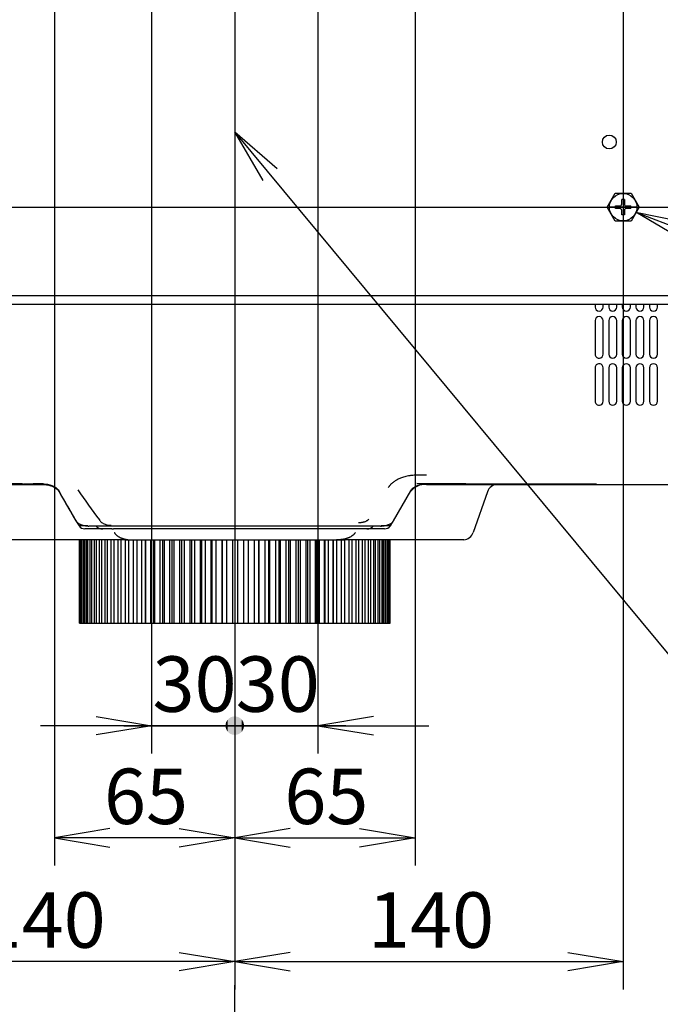
# Model space of a CAD drawing. Extents: x 36 to 706, y 8 to 591.
# Drawn here: x 181 to 296, y 222 to 399 of the extents above; entities that cross this region are included whole.
import ezdxf
from ezdxf.enums import TextEntityAlignment as Align
from ezdxf.lldxf.tags import DXFTag

# ---------------------------------------------------------------- set-up
doc = ezdxf.new("R2010")
doc.units = 0
for name, color, linetype in [('BASE_TENTSURI_TY', 7, 'CONTINUOUS'), ('BOLT_TENTSURI_M6', 7, 'CONTINUOUS'), ('DEFAULT', 7, 'CONTINUOUS'), ('DV1_ﾃﾞﾌｫﾙﾄ', 7, 'CONTINUOUS'), ('DV2_ﾃﾞﾌｫﾙﾄ', 7, 'CONTINUOUS'), ('SARGUS-PJ15_BASE', 7, 'CONTINUOUS'), ('SARGUS-PJ15_COVE', 7, 'CONTINUOUS'), ('SARGUS-PJ15_LENS', 7, 'CONTINUOUS')]:
    doc.layers.add(name, color=color, linetype=linetype)
doc.styles.add('SEACAD_SEANSI_TTF', font='seansi.ttf')
doc.styles.add('SEACAD_SEMECA1_TTF', font='semeca1.ttf')
tags = doc.linetypes.add('CENTER2', pattern=[28.575, 19.05, -3.175, 3.175, -3.175]).pattern_tags.tags
tags[10:11] = [DXFTag(74, 4), DXFTag(75, 0), DXFTag(340, '0'), DXFTag(46, 0.0), DXFTag(50, 0.0), DXFTag(44, 0.0), DXFTag(45, 0.0)]
tags[8:9] = [DXFTag(74, 4), DXFTag(75, 0), DXFTag(340, '0'), DXFTag(46, 0.0), DXFTag(50, 0.0), DXFTag(44, 0.0), DXFTag(45, 0.0)]
tags[6:7] = [DXFTag(74, 4), DXFTag(75, 0), DXFTag(340, '0'), DXFTag(46, 0.0), DXFTag(50, 0.0), DXFTag(44, 0.0), DXFTag(45, 0.0)]
tags[4:5] = [DXFTag(74, 4), DXFTag(75, 0), DXFTag(340, '0'), DXFTag(46, 0.0), DXFTag(50, 0.0), DXFTag(44, 0.0), DXFTag(45, 0.0)]

# ---------------------------------------------------------------- blocks, each defined once
blk = doc.blocks.new('SEANNOT_GROUP')
at = {"layer": 'DEFAULT', "color": 7, "linetype": 'CONTINUOUS'}
for points in [[(307.71, 273.04), (219.71, 379.11)], [(224.81, 370.35), (219.71, 379.11), (227.37, 372.48)]]:
    blk.add_lwpolyline(points, dxfattribs=at)
blk = doc.blocks.new('SE')
at = {"layer": 'DV1_ﾃﾞﾌｫﾙﾄ', "color": 7, "linetype": 'CENTER2'}
blk.add_line((219.71, 124.52), (219.71, 225.24), dxfattribs=at)
blk = doc.blocks.new('SE1')
at = {"layer": 'BASE_TENTSURI_TY', "color": 7, "linetype": 'CONTINUOUS'}
for p, q in [((126.66, 349.61), (312.75, 349.61)), ((126.66, 348.01), (312.75, 348.01))]:
    blk.add_line(p, q, dxfattribs=at)
blk.add_circle((287.21, 377.26), 1.25, dxfattribs=at)
at = {"layer": 'BOLT_TENTSURI_M6', "color": 7, "linetype": 'CONTINUOUS'}
for p, q in [((286.82, 365.51), (288.26, 368.01)), ((288.26, 368.01), (291.15, 368.01)), ((291.15, 368.01), (292.59, 365.51)), ((289.47, 366.09), (289.47, 366.89)), ((289.94, 366.89), (289.47, 366.89)), ((289.94, 366.89), (289.94, 366.09)), ((288.26, 363.01), (286.82, 365.51)), ((288.33, 365.74), (289.12, 365.74)), ((288.33, 365.28), (288.33, 365.74)), ((289.12, 365.28), (288.33, 365.28)), ((289.47, 364.14), (289.47, 364.93)), ((289.94, 364.14), (289.47, 364.14)), ((289.94, 364.93), (289.94, 364.14)), ((290.29, 365.74), (291.08, 365.74)), ((291.08, 365.28), (290.29, 365.28)), ((291.08, 365.28), (291.08, 365.74)), ((292.59, 365.51), (291.15, 363.01)), ((291.15, 363.01), (288.26, 363.01))]:
    blk.add_line(p, q, dxfattribs=at)
blk.add_circle((289.71, 365.51), 2.49, dxfattribs=at)
for centre, start, end in [((289.12, 366.09), 270, 0), ((290.29, 366.09), 180, 270), ((289.12, 364.93), 0, 90), ((290.29, 364.93), 90, 180)]:
    blk.add_arc(centre, 0.35, start, end, dxfattribs=at)
at = {"layer": 'DV2_ﾃﾞﾌｫﾙﾄ', "color": 7, "linetype": 'CENTER2'}
for p, q in [((219.71, 583.44), (219.71, 285.52)), ((289.71, 367.91), (289.71, 363.11)), ((292.11, 365.51), (287.31, 365.51))]:
    blk.add_line(p, q, dxfattribs=at)
at = {"layer": 'SARGUS-PJ15_BASE', "color": 7, "linetype": 'CONTINUOUS'}
for p, q in [((284.66, 348.01), (284.66, 347.51)), ((286.11, 347.51), (286.11, 348.01)), ((287.11, 348.01), (287.11, 347.51)), ((288.56, 347.51), (288.56, 348.01)), ((289.56, 348.01), (289.56, 347.51)), ((291.01, 347.51), (291.01, 348.01)), ((292.01, 348.01), (292.01, 347.51)), ((293.46, 347.51), (293.46, 348.01)), ((294.46, 348.01), (294.46, 347.51)), ((295.91, 347.51), (295.91, 348.01)), ((284.66, 345.06), (284.66, 339.44)), ((286.11, 339.01), (286.11, 345.06)), ((287.11, 345.06), (287.11, 339.01)), ((288.56, 339.01), (288.56, 345.06)), ((289.56, 345.06), (289.56, 339.01)), ((291.01, 339.01), (291.01, 345.06)), ((292.01, 345.06), (292.01, 339.01)), ((293.46, 339.01), (293.46, 345.06)), ((294.46, 345.06), (294.46, 339.01)), ((295.91, 339.01), (295.91, 345.06)), ((284.66, 339.44), (284.66, 339.01)), ((284.66, 339.01), (284.68, 338.84)), ((284.66, 336.56), (284.66, 330.51)), ((286.11, 330.51), (286.11, 336.56)), ((287.11, 336.56), (287.11, 330.51)), ((288.56, 330.51), (288.56, 336.56)), ((289.56, 336.56), (289.56, 330.51)), ((291.01, 330.51), (291.01, 336.56)), ((292.01, 336.56), (292.01, 330.51)), ((293.46, 330.51), (293.46, 336.56)), ((294.46, 336.56), (294.46, 330.51)), ((295.91, 330.51), (295.91, 336.56)), ((248.32, 308.96), (251.44, 314.35)), ((254.23, 315.61), (252.51, 315.7)), ((284.9, 315.51), (325.72, 315.51))]:
    blk.add_line(p, q, dxfattribs=at)
for centre, radius, start, end in [((285.38, 347.51), 0.725, 180, 0), ((287.83, 347.51), 0.725, 180, 0), ((290.28, 347.51), 0.725, 180, 0), ((292.73, 347.51), 0.725, 180, 0), ((295.18, 347.51), 0.725, 180, 0), ((285.38, 345.06), 0.725, 0.0037, 180), ((287.83, 345.06), 0.725, 0, 180), ((290.28, 345.06), 0.725, 0, 180), ((292.73, 345.06), 0.725, 0, 180), ((295.18, 345.06), 0.725, 0, 180), ((285.38, 339.01), 0.725, 193.5152, 359.6585), ((287.83, 339.01), 0.725, 180, 0), ((290.28, 339.01), 0.725, 180, 0), ((292.73, 339.01), 0.725, 180, 0), ((295.18, 339.01), 0.725, 180, 0), ((285.38, 336.56), 0.725, 154.9019, 179.9998), ((285.38, 336.56), 0.725, 0, 154.9019), ((287.83, 336.56), 0.725, 0, 180), ((290.28, 336.56), 0.725, 0, 180), ((292.73, 336.56), 0.725, 0, 180), ((295.18, 336.56), 0.725, 0, 180), ((285.37, 330.51), 0.716, 179.8368, 226.8499), ((285.38, 330.51), 0.725, 226.452, 0), ((287.83, 330.51), 0.725, 180, 0), ((290.28, 330.51), 0.725, 180, 0), ((292.73, 330.51), 0.725, 180, 0), ((295.18, 330.51), 0.725, 180, 0), ((252.98, 301.95), 15.24, 88.7087, 90.6624), ((253.41, -117.29), 434.48, 89.8871, 90.0113), ((389.42, 427.29), 230.95, 209.2766, 210.8228), ((400.91, 461.14), 255.71, 214.989, 216.4823)]:
    blk.add_arc(centre, radius, start, end, dxfattribs=at)
for centre, major_axis, ratio, start_param, end_param in [((154.51, 328.74), (251.16, 0), 0.052336, 4.712389, 4.819808), ((154.51, 328.77), (253, 0), 0.052408, 4.712389, 4.819668), ((219.71, 297.04), (-355.89, 0), 0.052408, -1.473629, -1.463529), ((219.71, 297.04), (355.89, 0), 0.052408, 1.463529, 1.473623), ((284.9, 328.77), (-253, 0), 0.052408, 1.463517, 1.570796), ((284.9, 328.74), (-251.16, 0), 0.052336, 1.463377, 1.570796)]:
    blk.add_ellipse(centre, major_axis=major_axis, ratio=ratio, start_param=start_param, end_param=end_param, dxfattribs=at)
for points, knots in [([(252.64, 317.19), (252.54, 317.19), (252.35, 317.18), (251.97, 317.16), (251.6, 317.13), (251.25, 317.09), (250.92, 317.04), (250.55, 316.96), (250.14, 316.84), (249.77, 316.71), (249.44, 316.58), (249.14, 316.44), (248.87, 316.3), (248.61, 316.14), (248.36, 315.97), (248.12, 315.79), (247.94, 315.63), (247.8, 315.49), (247.69, 315.37), (247.57, 315.22), (247.46, 315.07), (247.39, 314.97), (247.36, 314.92)], [0, 0, 0, 0, 0.047998, 0.099255, 0.191384, 0.234804, 0.276486, 0.354768, 0.426569, 0.49207, 0.551345, 0.605537, 0.656703, 0.706891, 0.756779, 0.806861, 0.855902, 0.879998, 0.904148, 0.940909, 0.972866, 1, 1, 1, 1]), ([(185.18, 315.61), (185.45, 315.61), (185.71, 315.58), (186.1, 315.52), (186.23, 315.49), (186.49, 315.42), (186.61, 315.37), (186.99, 315.23), (187.22, 315.1), (187.55, 314.86), (187.65, 314.77), (187.83, 314.57), (187.91, 314.47), (187.97, 314.35)], [0, 0, 0, 0, 0.25, 0.25, 0.375, 0.375, 0.5, 0.5, 0.75, 0.75, 0.875, 0.875, 1, 1, 1, 1]), ([(251.44, 314.35), (251.5, 314.47), (251.58, 314.57), (251.76, 314.77), (251.87, 314.86), (252.19, 315.1), (252.42, 315.23), (252.92, 315.42), (253.18, 315.49), (253.57, 315.56), (253.7, 315.58), (253.97, 315.6), (254.1, 315.61), (254.23, 315.61)], [0, 0, 0, 0, 0.125, 0.125, 0.25, 0.25, 0.5, 0.5, 0.75, 0.75, 0.875, 0.875, 1, 1, 1, 1]), ([(191.09, 308.95), (191.15, 308.86), (191.22, 308.78), (191.38, 308.62), (191.46, 308.55), (191.74, 308.37), (191.93, 308.28), (192.35, 308.14), (192.56, 308.09), (192.99, 308.03), (193.21, 308.01), (193.43, 308.01)], [0, 0, 0, 0, 0.125, 0.125, 0.25, 0.25, 0.5, 0.5, 0.75, 0.75, 1, 1, 1, 1]), ([(195.31, 309.11), (195.34, 309.07), (195.4, 308.98), (195.51, 308.83), (195.71, 308.64), (196.09, 308.41), (196.67, 308.19), (197.15, 308.16), (197.41, 308.14)], [0, 0, 0, 0, 0.058506, 0.12659, 0.237437, 0.39612, 0.678632, 1, 1, 1, 1]), ([(242.03, 308.64), (242.14, 308.65), (242.33, 308.66), (242.6, 308.69), (242.83, 308.72), (243.03, 308.76), (243.2, 308.82), (243.37, 308.89), (243.53, 308.97), (243.66, 309.06), (243.77, 309.16), (243.83, 309.23), (243.87, 309.27)], [0, 0, 0, 0, 0.163218, 0.296682, 0.400512, 0.509675, 0.591882, 0.681574, 0.780339, 0.85576, 0.923049, 1, 1, 1, 1]), ([(245.98, 308.01), (246.2, 308.01), (246.42, 308.03), (246.85, 308.09), (247.06, 308.14), (247.37, 308.24), (247.47, 308.28), (247.67, 308.38), (247.76, 308.43), (247.95, 308.55), (248.03, 308.62), (248.19, 308.78), (248.26, 308.86), (248.32, 308.96)], [0, 0, 0, 0, 0.25, 0.25, 0.5, 0.5, 0.625, 0.625, 0.75, 0.75, 0.875, 0.875, 1, 1, 1, 1])]:
    blk.add_open_spline(points, degree=3, knots=knots, dxfattribs=at)
for points in [[(252.8, 317.19), (252.75, 317.19), (252.69, 317.19), (252.64, 317.19)], [(252.51, 315.7), (254.33, 315.69), (256.15, 315.68), (257.97, 315.67)], [(245.98, 308.01), (237.22, 308.01), (219.7, 308.01), (202.19, 308.01), (193.43, 308.01)]]:
    blk.add_open_spline(points, degree=3, dxfattribs=at)
at = {"layer": 'SARGUS-PJ15_COVE', "color": 7, "linetype": 'CONTINUOUS'}
for p, q in [((154.51, 315.51), (181.88, 315.51)), ((181.88, 315.51), (185.15, 315.51)), ((185.16, 315.61), (185.15, 315.51)), ((254.26, 315.51), (257.54, 315.51)), ((265.24, 314.17), (262.67, 306.85)), ((193.22, 308.03), (191.64, 308.02)), ((197.57, 307.51), (192.71, 307.51)), ((197.57, 307.51), (197.86, 307.51)), ((241.55, 307.51), (197.86, 307.51)), ((241.84, 307.51), (241.55, 307.51)), ((246.7, 307.51), (241.84, 307.51)), ((247.77, 308.02), (246.08, 308.03)), ((199.25, 305.52), (178.42, 305.52)), ((185.97, 305.51), (185.97, 305.51)), ((199.78, 305.51), (185.97, 305.51)), ((200.05, 305.51), (201.38, 305.51)), ((201.38, 305.51), (238.03, 305.51)), ((238.03, 305.51), (239.36, 305.51)), ((253.44, 305.51), (239.36, 305.51)), ((260.99, 305.52), (240.16, 305.52))]:
    blk.add_line(p, q, dxfattribs=at)
for centre, radius, start, end in [((254.03, 312.16), 3.36, 85.9288, 143.2209), ((267.12, 313.51), 2, 90, 160.7101), ((375.4, 418.71), 214.52, 209.1629, 211.061), ((192.68, 308.83), 1.32, 217.8263, 271.093), ((195.84, 309.09), 1.58, 222.1598, 272.3945), ((243.56, 309.09), 1.59, 268.0248, 317.7846), ((246.73, 308.83), 1.32, 268.9833, 322.1767), ((68.72, 415.97), 209.07, 328.9139, 329.202), ((260.97, 305.77), 0.25, 270, 275.9682), ((260.79, 307.51), 2, 275.9672, 340.7098)]:
    blk.add_arc(centre, radius, start, end, dxfattribs=at)
for points, knots in [([(185.15, 315.51), (185.43, 315.51), (185.7, 315.48), (186.11, 315.41), (186.25, 315.38), (186.52, 315.3), (186.65, 315.25), (187.04, 315.1), (187.29, 314.96), (187.63, 314.71), (187.73, 314.62), (187.92, 314.41), (188.01, 314.3), (188.07, 314.17)], [0, 0, 0, 0, 0.25, 0.25, 0.375, 0.375, 0.5, 0.5, 0.75, 0.75, 0.875, 0.875, 1, 1, 1, 1]), ([(257.54, 315.51), (262.08, 315.51), (266.63, 315.51), (273.48, 315.51), (275.76, 315.51), (279.19, 315.51), (280.33, 315.51), (282.04, 315.51), (282.61, 315.51), (283.47, 315.51), (283.9, 315.51), (284.33, 315.51), (284.54, 315.51), (284.61, 315.51), (284.72, 315.51), (284.75, 315.51), (284.81, 315.51), (284.83, 315.51), (284.86, 315.51), (284.88, 315.51), (284.9, 315.51)], [0, 0, 0, 0, 0.5, 0.5, 0.75, 0.75, 0.875, 0.875, 0.9375, 0.9375, 0.96875, 0.984375, 0.984375, 0.992188, 0.992188, 0.996094, 0.996094, 0.998047, 0.998047, 1, 1, 1, 1]), ([(197.98, 306.85), (198, 306.83), (198.03, 306.78), (198.08, 306.7), (198.15, 306.61), (198.23, 306.51), (198.33, 306.41), (198.45, 306.31), (198.6, 306.2), (198.76, 306.09), (198.9, 306.01), (199, 305.97), (199.07, 305.94), (199.13, 305.91), (199.2, 305.89), (199.26, 305.86), (199.33, 305.84), (199.39, 305.81), (199.45, 305.79), (199.52, 305.77), (199.59, 305.74), (199.71, 305.71), (199.93, 305.65), (200.27, 305.59), (200.65, 305.54), (201.03, 305.51), (201.27, 305.51), (201.38, 305.51)], [0, 0, 0, 0, 0.021178, 0.046412, 0.075616, 0.108717, 0.145652, 0.186366, 0.230827, 0.296323, 0.338922, 0.359006, 0.37784, 0.396487, 0.414957, 0.433257, 0.451394, 0.469374, 0.487203, 0.504884, 0.522424, 0.547215, 0.607047, 0.701579, 0.813901, 0.913316, 1, 1, 1, 1]), ([(200.05, 305.51), (200.02, 305.51), (199.96, 305.51), (199.87, 305.51), (199.78, 305.51), (199.71, 305.51), (199.61, 305.52), (199.5, 305.52), (199.37, 305.52), (199.29, 305.52), (199.25, 305.52)], [0, 0, 0, 0, 0.112354, 0.218761, 0.319285, 0.414006, 0.502989, 0.672636, 0.838237, 1, 1, 1, 1]), ([(241.43, 306.85), (241.41, 306.82), (241.38, 306.77), (241.33, 306.7), (241.28, 306.62), (241.22, 306.55), (241.15, 306.48), (241.08, 306.41), (241, 306.34), (240.92, 306.28), (240.81, 306.2), (240.69, 306.11), (240.54, 306.03), (240.42, 305.97), (240.32, 305.93), (240.22, 305.89), (240.13, 305.85), (240.03, 305.82), (239.93, 305.78), (239.84, 305.75), (239.72, 305.72), (239.59, 305.68), (239.42, 305.64), (239.21, 305.61), (238.96, 305.57), (238.68, 305.54), (238.37, 305.51), (238.15, 305.51), (238.03, 305.51)], [0, 0, 0, 0, 0.023183, 0.046856, 0.071058, 0.095826, 0.121195, 0.147195, 0.173853, 0.201197, 0.229249, 0.279986, 0.322851, 0.357985, 0.385186, 0.412334, 0.439428, 0.466467, 0.493452, 0.520383, 0.548179, 0.58521, 0.63148, 0.686966, 0.751625, 0.825398, 0.908217, 1, 1, 1, 1]), ([(240.16, 305.52), (240.14, 305.52), (240.09, 305.52), (240.02, 305.52), (239.94, 305.52), (239.86, 305.52), (239.76, 305.52), (239.65, 305.51), (239.51, 305.51), (239.41, 305.51), (239.36, 305.51)], [0, 0, 0, 0, 0.096697, 0.194729, 0.29412, 0.394918, 0.497171, 0.648888, 0.816383, 1, 1, 1, 1])]:
    blk.add_open_spline(points, degree=3, knots=knots, dxfattribs=at)
at = {"layer": 'SARGUS-PJ15_LENS', "color": 7, "linetype": 'CONTINUOUS'}
for p, q in [((191.71, 305.51), (191.71, 290.51)), ((191.71, 305.51), (191.71, 290.51)), ((191.75, 290.51), (191.75, 305.51)), ((191.82, 305.51), (191.82, 290.51)), ((191.92, 290.51), (191.92, 305.51)), ((192.06, 305.51), (192.06, 290.51)), ((192.23, 290.51), (192.23, 305.51)), ((192.44, 305.51), (192.44, 290.51)), ((192.67, 290.51), (192.67, 305.51)), ((192.95, 305.51), (192.95, 290.51)), ((193.24, 290.51), (193.24, 305.51)), ((193.6, 305.51), (193.6, 290.51)), ((193.95, 290.51), (193.95, 305.51)), ((194.37, 305.51), (194.37, 290.51)), ((194.78, 290.51), (194.78, 305.51)), ((195.26, 305.51), (195.26, 290.51)), ((195.73, 290.51), (195.73, 305.51)), ((196.27, 305.51), (196.27, 290.51)), ((196.79, 290.51), (196.79, 305.51)), ((197.4, 305.51), (197.4, 290.51)), ((197.97, 290.51), (197.97, 305.51)), ((198.63, 305.51), (198.63, 290.51)), ((199.26, 290.51), (199.26, 305.51)), ((199.97, 305.51), (199.97, 290.51)), ((200.64, 290.51), (200.64, 305.51)), ((201.4, 305.51), (201.4, 290.51)), ((202.07, 305.51), (202.07, 290.51)), ((202.12, 290.51), (202.12, 305.51)), ((202.92, 305.51), (202.92, 290.51)), ((203.54, 305.51), (203.54, 290.51)), ((203.68, 290.51), (203.68, 305.51)), ((204.53, 305.51), (204.53, 290.51)), ((205.09, 305.51), (205.09, 290.51)), ((205.32, 290.51), (205.32, 305.51)), ((206.21, 305.51), (206.21, 290.51)), ((206.7, 305.51), (206.7, 290.51)), ((207.03, 290.51), (207.03, 305.51)), ((207.95, 305.51), (207.95, 290.51)), ((208.38, 305.51), (208.38, 290.51)), ((208.8, 290.51), (208.8, 305.51)), ((209.75, 305.51), (209.75, 290.51)), ((210.12, 305.51), (210.12, 290.51)), ((210.63, 290.51), (210.63, 305.51)), ((211.6, 305.51), (211.6, 290.51)), ((211.9, 305.51), (211.9, 290.51)), ((212.5, 290.51), (212.5, 305.51)), ((213.49, 305.51), (213.49, 290.51)), ((213.72, 305.51), (213.72, 290.51)), ((214.41, 290.51), (214.41, 305.51)), ((215.41, 305.51), (215.41, 290.51)), ((215.57, 305.51), (215.57, 290.51)), ((216.34, 290.51), (216.34, 305.51)), ((217.35, 305.51), (217.35, 290.51)), ((217.44, 305.51), (217.44, 290.51)), ((218.28, 290.51), (218.28, 305.51)), ((219.3, 305.51), (219.3, 290.51)), ((219.32, 305.51), (219.32, 290.51)), ((220.22, 305.51), (220.22, 290.51)), ((220.24, 290.51), (220.24, 305.51)), ((221.26, 305.51), (221.26, 290.51)), ((222.1, 305.51), (222.1, 290.51)), ((222.19, 290.51), (222.19, 305.51)), ((223.2, 305.51), (223.2, 290.51)), ((223.97, 305.51), (223.97, 290.51)), ((224.13, 290.51), (224.13, 305.51)), ((225.13, 305.51), (225.13, 290.51)), ((225.81, 305.51), (225.81, 290.51)), ((226.05, 290.51), (226.05, 305.51)), ((227.04, 305.51), (227.04, 290.51)), ((227.63, 305.51), (227.63, 290.51)), ((227.93, 290.51), (227.93, 305.51)), ((228.9, 305.51), (228.9, 290.51)), ((229.41, 305.51), (229.41, 290.51)), ((229.78, 290.51), (229.78, 305.51)), ((230.73, 305.51), (230.73, 290.51)), ((231.14, 305.51), (231.14, 290.51)), ((231.58, 290.51), (231.58, 305.51)), ((232.49, 305.51), (232.49, 290.51)), ((232.82, 305.51), (232.82, 290.51)), ((233.32, 290.51), (233.32, 305.51)), ((234.2, 305.51), (234.2, 290.51)), ((234.43, 305.51), (234.43, 290.51)), ((234.99, 290.51), (234.99, 305.51)), ((235.84, 305.51), (235.84, 290.51)), ((235.97, 305.51), (235.97, 290.51)), ((236.59, 290.51), (236.59, 305.51)), ((237.39, 305.51), (237.39, 290.51)), ((237.43, 305.51), (237.43, 290.51)), ((238.11, 290.51), (238.11, 305.51)), ((238.87, 305.51), (238.87, 290.51)), ((239.54, 290.51), (239.54, 305.51)), ((240.24, 305.51), (240.24, 290.51)), ((240.87, 290.51), (240.87, 305.51)), ((241.52, 305.51), (241.52, 290.51)), ((242.09, 290.51), (242.09, 305.51)), ((242.69, 305.51), (242.69, 290.51)), ((243.21, 290.51), (243.21, 305.51)), ((243.75, 305.51), (243.75, 290.51)), ((244.22, 290.51), (244.22, 305.51)), ((244.69, 305.51), (244.69, 290.51)), ((245.1, 290.51), (245.1, 305.51)), ((245.51, 305.51), (245.51, 290.51)), ((245.86, 290.51), (245.86, 305.51)), ((246.21, 305.51), (246.21, 290.51)), ((246.49, 290.51), (246.49, 305.51)), ((246.77, 305.51), (246.77, 290.51)), ((247, 290.51), (247, 305.51)), ((247.21, 305.51), (247.21, 290.51)), ((247.37, 290.51), (247.37, 305.51)), ((247.51, 305.51), (247.51, 290.51)), ((247.6, 290.51), (247.6, 305.51)), ((247.67, 305.51), (247.67, 290.51)), ((247.7, 290.51), (247.7, 305.51)), ((247.71, 290.51), (247.71, 305.51)), ((191.71, 290.51), (191.71, 290.51)), ((191.71, 290.51), (191.75, 290.51)), ((191.75, 290.51), (191.82, 290.51)), ((191.82, 290.51), (191.92, 290.51)), ((191.92, 290.51), (192.06, 290.51)), ((192.06, 290.51), (192.23, 290.51)), ((192.23, 290.51), (192.44, 290.51)), ((192.44, 290.51), (192.67, 290.51)), ((192.67, 290.51), (192.95, 290.51)), ((192.95, 290.51), (193.24, 290.51)), ((193.24, 290.51), (193.6, 290.51)), ((193.6, 290.51), (193.95, 290.51)), ((193.95, 290.51), (194.37, 290.51)), ((194.37, 290.51), (194.78, 290.51)), ((194.78, 290.51), (195.26, 290.51)), ((195.26, 290.51), (195.73, 290.51)), ((195.73, 290.51), (196.27, 290.51)), ((196.27, 290.51), (196.79, 290.51)), ((196.79, 290.51), (197.4, 290.51)), ((197.4, 290.51), (197.97, 290.51)), ((197.97, 290.51), (198.63, 290.51)), ((198.63, 290.51), (199.26, 290.51)), ((199.26, 290.51), (199.97, 290.51)), ((199.97, 290.51), (200.64, 290.51)), ((200.64, 290.51), (201.4, 290.51)), ((201.4, 290.51), (202.07, 290.51)), ((202.07, 290.51), (202.12, 290.51)), ((202.12, 290.51), (202.92, 290.51)), ((202.92, 290.51), (203.54, 290.51)), ((203.54, 290.51), (203.68, 290.51)), ((203.68, 290.51), (204.53, 290.51)), ((204.53, 290.51), (205.09, 290.51)), ((205.09, 290.51), (205.32, 290.51)), ((205.32, 290.51), (206.21, 290.51)), ((206.21, 290.51), (206.7, 290.51)), ((206.7, 290.51), (207.03, 290.51)), ((207.03, 290.51), (207.95, 290.51)), ((207.95, 290.51), (208.38, 290.51)), ((208.38, 290.51), (208.8, 290.51)), ((208.8, 290.51), (209.75, 290.51)), ((209.75, 290.51), (210.12, 290.51)), ((210.12, 290.51), (210.63, 290.51)), ((210.63, 290.51), (211.6, 290.51)), ((211.6, 290.51), (211.9, 290.51)), ((211.9, 290.51), (212.5, 290.51)), ((212.5, 290.51), (213.49, 290.51)), ((213.49, 290.51), (213.72, 290.51)), ((213.72, 290.51), (214.41, 290.51)), ((214.41, 290.51), (215.41, 290.51)), ((215.41, 290.51), (215.57, 290.51)), ((215.57, 290.51), (216.34, 290.51)), ((216.34, 290.51), (217.35, 290.51)), ((217.35, 290.51), (217.44, 290.51)), ((217.44, 290.51), (218.28, 290.51)), ((218.28, 290.51), (219.3, 290.51)), ((219.3, 290.51), (219.32, 290.51)), ((219.32, 290.51), (220.22, 290.51)), ((220.22, 290.51), (220.24, 290.51)), ((220.24, 290.51), (221.26, 290.51)), ((221.26, 290.51), (222.1, 290.51)), ((222.1, 290.51), (222.19, 290.51)), ((222.19, 290.51), (223.2, 290.51)), ((223.2, 290.51), (223.97, 290.51)), ((223.97, 290.51), (224.13, 290.51)), ((224.13, 290.51), (225.13, 290.51)), ((225.13, 290.51), (225.81, 290.51)), ((225.81, 290.51), (226.05, 290.51)), ((226.05, 290.51), (227.04, 290.51)), ((227.04, 290.51), (227.63, 290.51)), ((227.63, 290.51), (227.93, 290.51)), ((227.93, 290.51), (228.9, 290.51)), ((228.9, 290.51), (229.41, 290.51)), ((229.41, 290.51), (229.78, 290.51)), ((229.78, 290.51), (230.73, 290.51)), ((230.73, 290.51), (231.14, 290.51)), ((231.14, 290.51), (231.58, 290.51)), ((231.58, 290.51), (232.49, 290.51)), ((232.49, 290.51), (232.82, 290.51)), ((232.82, 290.51), (233.32, 290.51)), ((233.32, 290.51), (234.2, 290.51)), ((234.2, 290.51), (234.43, 290.51)), ((234.43, 290.51), (234.99, 290.51)), ((234.99, 290.51), (235.84, 290.51)), ((235.84, 290.51), (235.97, 290.51)), ((235.97, 290.51), (236.59, 290.51)), ((236.59, 290.51), (237.39, 290.51)), ((237.39, 290.51), (237.43, 290.51)), ((237.43, 290.51), (238.11, 290.51)), ((238.11, 290.51), (238.87, 290.51)), ((238.87, 290.51), (239.54, 290.51)), ((239.54, 290.51), (240.24, 290.51)), ((240.24, 290.51), (240.87, 290.51)), ((240.87, 290.51), (241.52, 290.51)), ((241.52, 290.51), (242.09, 290.51)), ((242.09, 290.51), (242.69, 290.51)), ((242.69, 290.51), (243.21, 290.51)), ((243.21, 290.51), (243.75, 290.51)), ((243.75, 290.51), (244.22, 290.51)), ((244.22, 290.51), (244.69, 290.51)), ((244.69, 290.51), (245.1, 290.51)), ((245.1, 290.51), (245.51, 290.51)), ((245.51, 290.51), (245.86, 290.51)), ((245.86, 290.51), (246.21, 290.51)), ((246.21, 290.51), (246.49, 290.51)), ((246.49, 290.51), (246.77, 290.51)), ((246.77, 290.51), (247, 290.51)), ((247, 290.51), (247.21, 290.51)), ((247.21, 290.51), (247.37, 290.51)), ((247.37, 290.51), (247.51, 290.51)), ((247.51, 290.51), (247.6, 290.51)), ((247.6, 290.51), (247.67, 290.51)), ((247.67, 290.51), (247.7, 290.51)), ((247.71, 290.51), (247.7, 290.51))]:
    blk.add_line(p, q, dxfattribs=at)
blk = doc.blocks.new('GDIMGGROUP12')
at = {"layer": 'DEFAULT', "color": 7, "linetype": 'CONTINUOUS'}
for p, q in [((215.71, 443.01), (69.83, 443.01)), ((74.83, 443.01), (74.83, 315.51)), ((130.1, 315.51), (69.83, 315.51))]:
    blk.add_line(p, q, dxfattribs=at)
for points in [[(76.49, 433.01), (74.83, 443.01), (73.16, 433.01)], [(76.49, 325.51), (74.83, 315.51), (73.16, 325.51)]]:
    blk.add_lwpolyline(points, dxfattribs=at)
at = {"layer": 'DEFAULT', "color": 7, "linetype": 'CONTINUOUS', "style": 'SEACAD_SEANSI_TTF'}
blk.add_text('255', height=10, rotation=90, dxfattribs=at).set_placement((62.33, 368.28), align=Align.TOP_LEFT)
blk = doc.blocks.new('GDIMGGROUP21')
at = {"layer": 'DEFAULT', "color": 7, "linetype": 'CONTINUOUS'}
blk.add_line((153.71, 365.51), (455.99, 365.51), dxfattribs=at)
blk = doc.blocks.new('GDIMGGROUP22')
at = {"layer": 'DEFAULT', "color": 7, "linetype": 'CONTINUOUS'}
for p, q in [((234.71, 474.51), (234.71, 267.01)), ((219.71, 439.01), (219.71, 267.01)), ((199.71, 272.01), (254.71, 272.01))]:
    blk.add_line(p, q, dxfattribs=at)
blk.add_lwpolyline([(244.71, 273.68), (234.71, 272.01), (244.71, 270.35)], dxfattribs=at)
at = {"layer": 'DEFAULT', "color": 7, "linetype": 'CONTINUOUS', "style": 'SEACAD_SEANSI_TTF'}
blk.add_text('30', height=10, dxfattribs=at).set_placement((219.89, 284.51), align=Align.TOP_LEFT)
blk = doc.blocks.new('*U37')
at = {"layer": 'DEFAULT', "color": 7, "linetype": 'CONTINUOUS'}
for points in [[(218.87, 270.57), (218.84, 273.44), (218.87, 273.46)], [(218.91, 270.55), (218.87, 273.46), (218.91, 273.48)], [(218.87, 270.57), (218.87, 273.46), (218.91, 270.55)], [(218.95, 270.53), (218.91, 273.48), (218.95, 273.5)], [(218.91, 270.55), (218.91, 273.48), (218.95, 270.53)], [(218.98, 270.51), (218.95, 273.5), (218.98, 273.52)], [(218.95, 270.53), (218.95, 273.5), (218.98, 270.51)], [(219.02, 270.49), (218.98, 273.52), (219.02, 273.53)], [(218.98, 270.51), (218.98, 273.52), (219.02, 270.49)], [(219.06, 270.48), (219.02, 273.53), (219.06, 273.55)], [(219.02, 270.49), (219.02, 273.53), (219.06, 270.48)], [(219.1, 270.46), (219.06, 273.55), (219.1, 273.57)], [(219.06, 270.48), (219.06, 273.55), (219.1, 270.46)], [(219.14, 270.45), (219.1, 273.57), (219.14, 273.58)], [(219.1, 270.46), (219.1, 273.57), (219.14, 270.45)], [(219.18, 270.43), (219.14, 273.58), (219.18, 273.6)], [(219.14, 270.45), (219.14, 273.58), (219.18, 270.43)], [(219.22, 270.42), (219.18, 273.6), (219.22, 273.61)], [(219.18, 270.43), (219.18, 273.6), (219.22, 270.42)], [(219.26, 270.41), (219.22, 273.61), (219.26, 273.62)], [(219.22, 270.42), (219.22, 273.61), (219.26, 270.41)], [(219.3, 270.4), (219.26, 273.62), (219.3, 273.63)], [(219.26, 270.41), (219.26, 273.62), (219.3, 270.4)], [(219.34, 270.39), (219.3, 273.63), (219.34, 273.64)], [(219.3, 270.4), (219.3, 273.63), (219.34, 270.39)], [(219.38, 270.38), (219.34, 273.64), (219.38, 273.65)], [(219.34, 270.39), (219.34, 273.64), (219.38, 270.38)], [(219.42, 270.37), (219.38, 273.65), (219.42, 273.66)], [(219.38, 270.38), (219.38, 273.65), (219.42, 270.37)], [(219.42, 270.37), (219.42, 273.66), (219.46, 270.37)], [(219.46, 270.37), (219.42, 273.66), (219.46, 273.66)], [(219.51, 270.36), (219.46, 273.66), (219.51, 273.67)], [(219.46, 270.37), (219.46, 273.66), (219.51, 270.36)], [(219.51, 270.36), (219.51, 273.67), (219.55, 270.36)], [(219.55, 270.36), (219.51, 273.67), (219.55, 273.67)], [(219.59, 270.35), (219.55, 273.67), (219.59, 273.68)], [(219.55, 270.36), (219.55, 273.67), (219.59, 270.35)], [(219.59, 270.35), (219.59, 273.68), (219.63, 270.35)], [(219.63, 270.35), (219.59, 273.68), (219.63, 273.68)], [(219.63, 270.35), (219.63, 273.68), (219.67, 270.35)], [(219.67, 270.35), (219.63, 273.68), (219.67, 273.68)], [(219.67, 270.35), (219.67, 273.68), (219.72, 270.35)], [(219.72, 270.35), (219.67, 273.68), (219.72, 273.68)], [(218.05, 271.87), (218.04, 272.12), (218.05, 272.16)], [(218.04, 271.91), (218.04, 272.08), (218.04, 272.12)], [(218.04, 271.91), (218.04, 272.12), (218.05, 271.87)], [(218.04, 271.95), (218.04, 272.04), (218.04, 272.08)], [(218.04, 271.95), (218.04, 272.08), (218.04, 271.91)], [(218.04, 271.99), (218.04, 272.04), (218.04, 271.95)], [(218.06, 271.74), (218.05, 272.25), (218.06, 272.29)], [(218.05, 271.78), (218.05, 272.2), (218.05, 272.25)], [(218.05, 271.78), (218.05, 272.25), (218.06, 271.74)], [(218.05, 271.83), (218.05, 272.16), (218.05, 272.2)], [(218.05, 271.83), (218.05, 272.2), (218.05, 271.78)], [(218.05, 271.87), (218.05, 272.16), (218.05, 271.83)], [(218.07, 271.7), (218.06, 272.29), (218.07, 272.33)], [(218.06, 271.74), (218.06, 272.29), (218.07, 271.7)], [(218.08, 271.66), (218.07, 272.33), (218.08, 272.37)], [(218.07, 271.7), (218.07, 272.33), (218.08, 271.66)], [(218.09, 271.62), (218.08, 272.37), (218.09, 272.41)], [(218.08, 271.66), (218.08, 272.37), (218.09, 271.62)], [(218.1, 271.58), (218.09, 272.41), (218.1, 272.45)], [(218.09, 271.62), (218.09, 272.41), (218.1, 271.58)], [(218.11, 271.54), (218.1, 272.45), (218.11, 272.49)], [(218.1, 271.58), (218.1, 272.45), (218.11, 271.54)], [(218.12, 271.5), (218.11, 272.49), (218.12, 272.53)], [(218.11, 271.54), (218.11, 272.49), (218.12, 271.5)], [(218.13, 271.46), (218.12, 272.53), (218.13, 272.57)], [(218.12, 271.5), (218.12, 272.53), (218.13, 271.46)], [(218.15, 271.42), (218.13, 272.57), (218.15, 272.61)], [(218.13, 271.46), (218.13, 272.57), (218.15, 271.42)], [(218.16, 271.38), (218.15, 272.61), (218.16, 272.65)], [(218.15, 271.42), (218.15, 272.61), (218.16, 271.38)], [(218.18, 271.34), (218.16, 272.65), (218.18, 272.69)], [(218.16, 271.38), (218.16, 272.65), (218.18, 271.34)], [(218.2, 271.3), (218.18, 272.69), (218.2, 272.73)], [(218.18, 271.34), (218.18, 272.69), (218.2, 271.3)], [(218.22, 271.26), (218.2, 272.73), (218.22, 272.76)], [(218.2, 271.3), (218.2, 272.73), (218.22, 271.26)], [(218.24, 271.23), (218.22, 272.76), (218.24, 272.8)], [(218.22, 271.26), (218.22, 272.76), (218.24, 271.23)], [(218.26, 271.19), (218.24, 272.8), (218.26, 272.84)], [(218.24, 271.23), (218.24, 272.8), (218.26, 271.19)], [(218.28, 271.15), (218.26, 272.84), (218.28, 272.88)], [(218.26, 271.19), (218.26, 272.84), (218.28, 271.15)], [(218.3, 271.12), (218.28, 272.88), (218.3, 272.91)], [(218.28, 271.15), (218.28, 272.88), (218.3, 271.12)], [(218.32, 271.08), (218.3, 272.91), (218.32, 272.95)], [(218.3, 271.12), (218.3, 272.91), (218.32, 271.08)], [(218.35, 271.05), (218.32, 272.95), (218.35, 272.98)], [(218.32, 271.08), (218.32, 272.95), (218.35, 271.05)], [(218.37, 271.01), (218.35, 272.98), (218.37, 273.01)], [(218.35, 271.05), (218.35, 272.98), (218.37, 271.01)], [(218.4, 270.98), (218.37, 273.01), (218.4, 273.05)], [(218.37, 271.01), (218.37, 273.01), (218.4, 270.98)], [(218.42, 270.95), (218.4, 273.05), (218.42, 273.08)], [(218.4, 270.98), (218.4, 273.05), (218.42, 270.95)], [(218.45, 270.92), (218.42, 273.08), (218.45, 273.11)], [(218.42, 270.95), (218.42, 273.08), (218.45, 270.92)], [(218.48, 270.89), (218.45, 273.11), (218.48, 273.14)], [(218.45, 270.92), (218.45, 273.11), (218.48, 270.89)], [(218.51, 270.85), (218.48, 273.14), (218.51, 273.17)], [(218.48, 270.89), (218.48, 273.14), (218.51, 270.85)], [(218.54, 270.82), (218.51, 273.17), (218.54, 273.2)], [(218.51, 270.85), (218.51, 273.17), (218.54, 270.82)], [(218.57, 270.8), (218.54, 273.2), (218.57, 273.23)], [(218.54, 270.82), (218.54, 273.2), (218.57, 270.8)], [(218.6, 270.77), (218.57, 273.23), (218.6, 273.26)], [(218.57, 270.8), (218.57, 273.23), (218.6, 270.77)], [(218.63, 270.74), (218.6, 273.26), (218.63, 273.29)], [(218.6, 270.77), (218.6, 273.26), (218.63, 270.74)], [(218.66, 270.71), (218.63, 273.29), (218.66, 273.32)], [(218.63, 270.74), (218.63, 273.29), (218.66, 270.71)], [(218.7, 270.69), (218.66, 273.32), (218.7, 273.34)], [(218.66, 270.71), (218.66, 273.32), (218.7, 270.69)], [(218.73, 270.66), (218.7, 273.34), (218.73, 273.37)], [(218.7, 270.69), (218.7, 273.34), (218.73, 270.66)], [(218.77, 270.64), (218.73, 273.37), (218.77, 273.39)], [(218.73, 270.66), (218.73, 273.37), (218.77, 270.64)], [(218.8, 270.62), (218.77, 273.39), (218.8, 273.41)], [(218.77, 270.64), (218.77, 273.39), (218.8, 270.62)], [(218.84, 270.59), (218.8, 273.41), (218.84, 273.44)], [(218.8, 270.62), (218.8, 273.41), (218.84, 270.59)], [(218.84, 270.59), (218.84, 273.44), (218.87, 270.57)]]:
    blk.add_solid(points, dxfattribs=at)
at = {"layer": 'DEFAULT', "color": 7, "linetype": 'CONTINUOUS', "extrusion": (0, 0, -1)}
for points in [[(-219.72, 270.35), (-219.72, 273.68), (-219.76, 270.35)], [(-219.76, 270.35), (-219.72, 273.68), (-219.76, 273.68)], [(-219.76, 270.35), (-219.76, 273.68), (-219.8, 270.35)], [(-219.8, 270.35), (-219.76, 273.68), (-219.8, 273.68)], [(-219.8, 270.35), (-219.8, 273.68), (-219.84, 270.35)], [(-219.84, 270.35), (-219.8, 273.68), (-219.84, 273.68)], [(-219.84, 270.35), (-219.84, 273.68), (-219.88, 270.36)], [(-219.88, 270.36), (-219.84, 273.68), (-219.88, 273.67)], [(-219.88, 270.36), (-219.88, 273.67), (-219.93, 270.36)], [(-219.93, 270.36), (-219.88, 273.67), (-219.93, 273.67)], [(-219.93, 270.36), (-219.93, 273.67), (-219.97, 270.37)], [(-219.97, 270.37), (-219.93, 273.67), (-219.97, 273.66)], [(-219.97, 270.37), (-219.97, 273.66), (-220.01, 270.38)], [(-220.01, 270.38), (-219.97, 273.66), (-220.01, 273.65)], [(-220.01, 270.38), (-220.01, 273.65), (-220.05, 270.38)], [(-220.05, 270.38), (-220.01, 273.65), (-220.05, 273.65)], [(-220.05, 270.38), (-220.05, 273.65), (-220.09, 270.39)], [(-220.09, 270.39), (-220.05, 273.65), (-220.09, 273.64)], [(-220.09, 270.39), (-220.09, 273.64), (-220.13, 270.4)], [(-220.13, 270.4), (-220.09, 273.64), (-220.13, 273.63)], [(-220.13, 270.4), (-220.13, 273.63), (-220.17, 270.41)], [(-220.17, 270.41), (-220.13, 273.63), (-220.17, 273.61)], [(-220.17, 270.41), (-220.17, 273.61), (-220.21, 270.43)], [(-220.21, 270.43), (-220.17, 273.61), (-220.21, 273.6)], [(-220.21, 270.43), (-220.21, 273.6), (-220.25, 270.44)], [(-220.25, 270.44), (-220.21, 273.6), (-220.25, 273.59)], [(-220.25, 270.44), (-220.25, 273.59), (-220.29, 270.45)], [(-220.29, 270.45), (-220.25, 273.59), (-220.29, 273.57)], [(-220.29, 270.45), (-220.29, 273.57), (-220.33, 270.47)], [(-220.33, 270.47), (-220.29, 273.57), (-220.33, 273.56)], [(-220.33, 270.47), (-220.33, 273.56), (-220.37, 270.49)], [(-220.37, 270.49), (-220.33, 273.56), (-220.37, 273.54)], [(-220.37, 270.49), (-220.37, 273.54), (-220.41, 270.5)], [(-220.41, 270.5), (-220.37, 273.54), (-220.41, 273.53)], [(-220.41, 270.5), (-220.41, 273.53), (-220.45, 270.52)], [(-220.45, 270.52), (-220.41, 273.53), (-220.45, 273.51)], [(-220.45, 270.52), (-220.45, 273.51), (-220.48, 270.54)], [(-220.48, 270.54), (-220.45, 273.51), (-220.48, 273.49)], [(-220.48, 270.54), (-220.48, 273.49), (-220.52, 270.56)], [(-220.52, 270.56), (-220.48, 273.49), (-220.52, 273.47)], [(-220.52, 270.56), (-220.52, 273.47), (-220.56, 270.58)], [(-220.56, 270.58), (-220.52, 273.47), (-220.56, 273.45)], [(-220.56, 270.58), (-220.56, 273.45), (-220.59, 270.6)], [(-220.59, 270.6), (-220.56, 273.45), (-220.59, 273.43)], [(-220.59, 270.6), (-220.59, 273.43), (-220.63, 270.63)], [(-220.63, 270.63), (-220.59, 273.43), (-220.63, 273.4)], [(-220.63, 270.63), (-220.63, 273.4), (-220.66, 270.65)], [(-220.66, 270.65), (-220.63, 273.4), (-220.66, 273.38)], [(-220.66, 270.65), (-220.66, 273.38), (-220.7, 270.67)], [(-220.7, 270.67), (-220.66, 273.38), (-220.7, 273.35)], [(-220.7, 270.67), (-220.7, 273.35), (-220.73, 270.7)], [(-220.73, 270.7), (-220.7, 273.35), (-220.73, 273.33)], [(-220.73, 270.7), (-220.73, 273.33), (-220.76, 270.73)], [(-220.76, 270.73), (-220.73, 273.33), (-220.76, 273.3)], [(-220.76, 270.73), (-220.76, 273.3), (-220.8, 270.75)], [(-220.8, 270.75), (-220.76, 273.3), (-220.8, 273.28)], [(-220.8, 270.75), (-220.8, 273.28), (-220.83, 270.78)], [(-220.83, 270.78), (-220.8, 273.28), (-220.83, 273.25)], [(-220.83, 270.78), (-220.83, 273.25), (-220.86, 270.81)], [(-220.86, 270.81), (-220.83, 273.25), (-220.86, 273.22)], [(-220.86, 270.81), (-220.86, 273.22), (-220.89, 270.84)], [(-220.89, 270.84), (-220.86, 273.22), (-220.89, 273.19)], [(-220.89, 270.84), (-220.89, 273.19), (-220.92, 270.87)], [(-220.92, 270.87), (-220.89, 273.19), (-220.92, 273.16)], [(-220.92, 270.87), (-220.92, 273.16), (-220.95, 270.9)], [(-220.95, 270.9), (-220.92, 273.16), (-220.95, 273.13)], [(-220.95, 270.9), (-220.95, 273.13), (-220.97, 270.93)], [(-220.97, 270.93), (-220.95, 273.13), (-220.97, 273.1)], [(-220.97, 270.93), (-220.97, 273.1), (-221, 270.96)], [(-221, 270.96), (-220.97, 273.1), (-221, 273.06)], [(-221, 270.96), (-221, 273.06), (-221.03, 271)], [(-221.03, 271), (-221, 273.06), (-221.03, 273.03)], [(-221.03, 271), (-221.03, 273.03), (-221.05, 271.03)], [(-221.05, 271.03), (-221.03, 273.03), (-221.05, 273)], [(-221.05, 271.03), (-221.05, 273), (-221.08, 271.07)], [(-221.08, 271.07), (-221.05, 273), (-221.08, 272.96)], [(-221.08, 271.07), (-221.08, 272.96), (-221.1, 271.1)], [(-221.1, 271.1), (-221.08, 272.96), (-221.1, 272.93)], [(-221.1, 271.1), (-221.1, 272.93), (-221.12, 271.14)], [(-221.12, 271.14), (-221.1, 272.93), (-221.12, 272.89)], [(-221.12, 271.14), (-221.12, 272.89), (-221.14, 271.17)], [(-221.14, 271.17), (-221.12, 272.89), (-221.14, 272.86)], [(-221.14, 271.17), (-221.14, 272.86), (-221.16, 271.21)], [(-221.16, 271.21), (-221.14, 272.86), (-221.16, 272.82)], [(-221.16, 271.21), (-221.16, 272.82), (-221.18, 271.25)], [(-221.18, 271.25), (-221.16, 272.82), (-221.18, 272.78)], [(-221.18, 271.25), (-221.18, 272.78), (-221.2, 271.28)], [(-221.2, 271.28), (-221.18, 272.78), (-221.2, 272.75)], [(-221.2, 271.28), (-221.2, 272.75), (-221.22, 271.32)], [(-221.22, 271.32), (-221.2, 272.75), (-221.22, 272.71)], [(-221.22, 271.32), (-221.22, 272.71), (-221.24, 271.36)], [(-221.24, 271.36), (-221.22, 272.71), (-221.24, 272.67)], [(-221.24, 271.36), (-221.24, 272.67), (-221.25, 271.4)], [(-221.25, 271.4), (-221.24, 272.67), (-221.25, 272.63)], [(-221.25, 271.4), (-221.25, 272.63), (-221.27, 271.44)], [(-221.27, 271.44), (-221.25, 272.63), (-221.27, 272.59)], [(-221.27, 271.44), (-221.27, 272.59), (-221.28, 271.48)], [(-221.28, 271.48), (-221.27, 272.59), (-221.28, 272.55)], [(-221.28, 271.48), (-221.28, 272.55), (-221.3, 271.52)], [(-221.3, 271.52), (-221.28, 272.55), (-221.3, 272.51)], [(-221.3, 271.52), (-221.3, 272.51), (-221.31, 271.56)], [(-221.31, 271.56), (-221.3, 272.51), (-221.31, 272.47)], [(-221.31, 271.56), (-221.31, 272.47), (-221.32, 271.6)], [(-221.32, 271.6), (-221.31, 272.47), (-221.32, 272.43)], [(-221.32, 271.6), (-221.32, 272.43), (-221.33, 271.64)], [(-221.33, 271.64), (-221.32, 272.43), (-221.33, 272.39)], [(-221.33, 271.64), (-221.33, 272.39), (-221.34, 271.68)], [(-221.34, 271.68), (-221.33, 272.39), (-221.34, 272.35)], [(-221.34, 271.68), (-221.34, 272.35), (-221.35, 271.72)], [(-221.35, 271.72), (-221.34, 272.35), (-221.35, 272.31)], [(-221.35, 271.72), (-221.35, 272.31), (-221.35, 271.76)], [(-221.35, 271.76), (-221.35, 272.31), (-221.35, 272.27)], [(-221.35, 271.76), (-221.35, 272.27), (-221.36, 271.8)], [(-221.36, 271.8), (-221.35, 272.27), (-221.36, 272.22)], [(-221.36, 271.8), (-221.36, 272.22), (-221.36, 271.85)], [(-221.36, 271.85), (-221.36, 272.22), (-221.36, 272.18)], [(-221.36, 271.85), (-221.36, 272.18), (-221.37, 271.89)], [(-221.37, 271.89), (-221.36, 272.18), (-221.37, 272.14)], [(-221.37, 271.89), (-221.37, 272.14), (-221.37, 271.93)], [(-221.37, 271.93), (-221.37, 272.14), (-221.37, 272.1)], [(-221.37, 271.93), (-221.37, 272.1), (-221.37, 271.97)], [(-221.37, 271.97), (-221.37, 272.1), (-221.37, 272.06)], [(-221.37, 271.97), (-221.37, 272.06), (-221.37, 272.01)]]:
    blk.add_solid(points, dxfattribs=at)
blk = doc.blocks.new('GDIMGGROUP23')
at = {"layer": 'DEFAULT', "color": 7, "linetype": 'CONTINUOUS'}
for p, q in [((204.71, 474.51), (204.71, 267.01)), ((219.71, 439.01), (219.71, 267.01)), ((239.71, 272.01), (184.71, 272.01))]:
    blk.add_line(p, q, dxfattribs=at)
blk.add_lwpolyline([(194.71, 273.68), (204.71, 272.01), (194.71, 270.35)], dxfattribs=at)
blk.add_blockref('*U37', (0, 0), dxfattribs=at)
at = {"layer": 'DEFAULT', "color": 7, "linetype": 'CONTINUOUS', "style": 'SEACAD_SEANSI_TTF'}
blk.add_text('30', height=10, dxfattribs=at).set_placement((204.89, 284.51), align=Align.TOP_LEFT)
blk = doc.blocks.new('GDIMGGROUP24')
at = {"layer": 'DEFAULT', "color": 7, "linetype": 'CONTINUOUS'}
for p, q in [((252.21, 454.01), (252.21, 246.77)), ((219.71, 439.01), (219.71, 246.77)), ((219.71, 251.77), (252.21, 251.77))]:
    blk.add_line(p, q, dxfattribs=at)
for points in [[(229.71, 253.44), (219.71, 251.77), (229.71, 250.11)], [(242.21, 253.44), (252.21, 251.77), (242.21, 250.11)]]:
    blk.add_lwpolyline(points, dxfattribs=at)
at = {"layer": 'DEFAULT', "color": 7, "linetype": 'CONTINUOUS', "style": 'SEACAD_SEANSI_TTF'}
blk.add_text('65', height=10, dxfattribs=at).set_placement((228.64, 264.27), align=Align.TOP_LEFT)
blk = doc.blocks.new('GDIMGGROUP25')
at = {"layer": 'DEFAULT', "color": 7, "linetype": 'CONTINUOUS'}
for p, q in [((187.21, 454.01), (187.21, 246.77)), ((219.71, 439.01), (219.71, 246.77)), ((219.71, 251.77), (187.21, 251.77))]:
    blk.add_line(p, q, dxfattribs=at)
for points in [[(197.21, 253.44), (187.21, 251.77), (197.21, 250.11)], [(209.71, 253.44), (219.71, 251.77), (209.71, 250.11)]]:
    blk.add_lwpolyline(points, dxfattribs=at)
at = {"layer": 'DEFAULT', "color": 7, "linetype": 'CONTINUOUS', "style": 'SEACAD_SEANSI_TTF'}
blk.add_text('65', height=10, dxfattribs=at).set_placement((196.14, 264.27), align=Align.TOP_LEFT)
blk = doc.blocks.new('GDIMGGROUP26')
at = {"layer": 'DEFAULT', "color": 7, "linetype": 'CONTINUOUS'}
for p, q in [((289.71, 516.51), (289.71, 224.46)), ((219.71, 439.01), (219.71, 224.46)), ((219.71, 229.46), (289.71, 229.46))]:
    blk.add_line(p, q, dxfattribs=at)
for points in [[(229.71, 231.12), (219.71, 229.46), (229.71, 227.79)], [(279.71, 231.12), (289.71, 229.46), (279.71, 227.79)]]:
    blk.add_lwpolyline(points, dxfattribs=at)
at = {"layer": 'DEFAULT', "color": 7, "linetype": 'CONTINUOUS', "style": 'SEACAD_SEANSI_TTF'}
blk.add_text('140', height=10, dxfattribs=at).set_placement((243.73, 241.96), align=Align.TOP_LEFT)
blk = doc.blocks.new('GDIMGGROUP27')
at = {"layer": 'DEFAULT', "color": 7, "linetype": 'CONTINUOUS'}
for p, q in [((219.71, 439.01), (219.71, 224.46)), ((219.71, 229.46), (149.71, 229.46))]:
    blk.add_line(p, q, dxfattribs=at)
blk.add_lwpolyline([(209.71, 231.12), (219.71, 229.46), (209.71, 227.79)], dxfattribs=at)
at = {"layer": 'DEFAULT', "color": 7, "linetype": 'CONTINUOUS', "style": 'SEACAD_SEANSI_TTF'}
blk.add_text('140', height=10, dxfattribs=at).set_placement((173.73, 241.96), align=Align.TOP_LEFT)
blk = doc.blocks.new('GDIMGGROUP30')
at = {"layer": 'DEFAULT', "color": 7, "linetype": 'CONTINUOUS'}
for p, q in [((292.02, 364.61), (383.83, 329.02)), ((383.83, 329.02), (429.92, 329.02))]:
    blk.add_line(p, q, dxfattribs=at)
blk.add_lwpolyline([(299, 360.48), (292.02, 364.61), (299.96, 362.96)], dxfattribs=at)
for s, style, p in [('O', 'SEACAD_SEMECA1_TTF', (407.77, 339.02)), ('4× ', 'SEACAD_SEANSI_TTF', (386.63, 339.02)), (' 7', 'SEACAD_SEANSI_TTF', (416.89, 339.02))]:
    blk.add_text(s, height=8, dxfattribs=dict(at, style=style)).set_placement(p, align=Align.TOP_LEFT)

msp = doc.modelspace()

# ---------------------------------------------------------------- block references
at = {"layer": 'DEFAULT'}
for name in ['SE1', 'GDIMGGROUP27', 'GDIMGGROUP26', 'GDIMGGROUP23', 'GDIMGGROUP22', 'GDIMGGROUP25', 'GDIMGGROUP24', 'GDIMGGROUP12', 'GDIMGGROUP21', 'SEANNOT_GROUP', 'GDIMGGROUP30', 'SE']:
    msp.add_blockref(name, (0, 0), dxfattribs=at)

doc.saveas('drawing.dxf')
